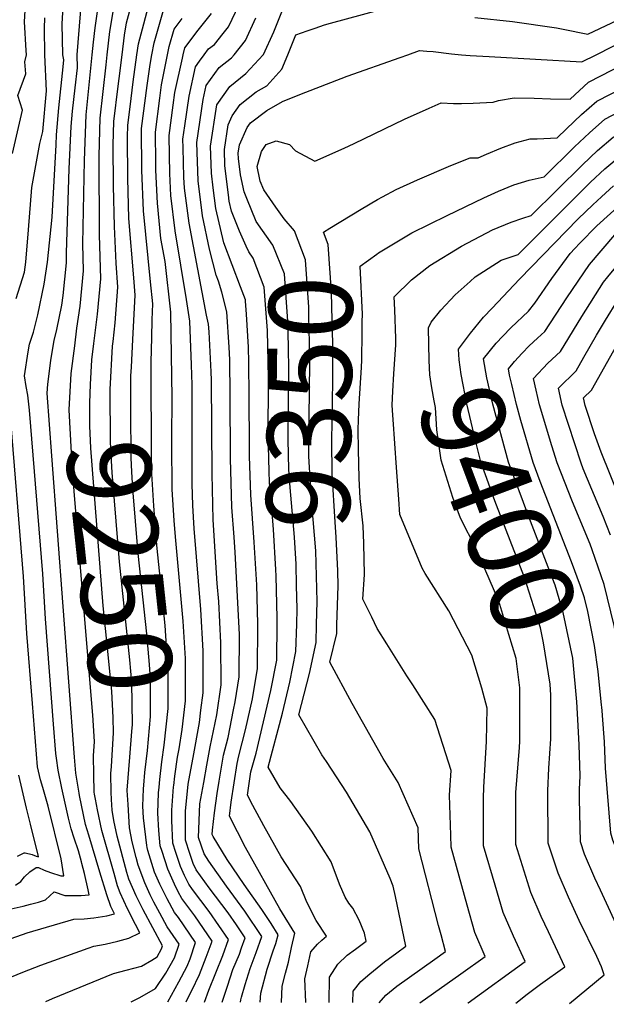
# Model space of a CAD drawing. Units: inches. Extents: x 2604304 to 2609645, y 1484672 to 1486284.
# Drawn here: x 2609025 to 2609227, y 1484673 to 1485012 of the extents above; entities that cross this region are included whole.
import ezdxf
from ezdxf.enums import TextEntityAlignment as Align

# ---------------------------------------------------------------- set-up
doc = ezdxf.new("R2010")
doc.units = ezdxf.units.IN
doc.header["$MEASUREMENT"] = 0
doc.layers.add('tile_2735_28_contour_10ft', color=214, linetype='Continuous')
doc.styles.add('Arial', font='arial.ttf')

msp = doc.modelspace()

# ---------------------------------------------------------------- linework, layer by layer
at = {"layer": 'tile_2735_28_contour_10ft'}
msp.add_line((2609087.88, 1484749.4, 9300), (2609088.95, 1484755.35, 9300), dxfattribs=at)
for points, elevation in [([(2609222.99, 1485000), (2609228.6, 1485002.83), (2609230.92, 1485003.95), (2609241.08, 1485008.53), (2609281.62, 1485025.49)], 9340), ([(2609026.84, 1485000), (2609026.8, 1485001.41), (2609026.18, 1485011.31), (2609026.96, 1485025.08)], 9190), ([(2609039.43, 1485000), (2609039.14, 1485010.64), (2609039.92, 1485024.23)], 9210), ([(2609044.29, 1485000), (2609046.26, 1485024.08)], 9220), ([(2609049.48, 1485000), (2609049.91, 1485004.34), (2609050.51, 1485009.26), (2609052.6, 1485023.76)], 9230), ([(2609059.77, 1485000), (2609060.66, 1485006.69), (2609061.35, 1485010.95), (2609064.03, 1485021.18)], 9250), ([(2609064.86, 1485000), (2609065.4, 1485003.77), (2609069.66, 1485019.76)], 9260), ([(2609054.6, 1485000), (2609055.58, 1485007.98), (2609057.25, 1485018.21)], 9240), ([(2609070.02, 1485000), (2609070.86, 1485004.12), (2609074.08, 1485015.28)], 9270), ([(2609088.09, 1485000), (2609089.59, 1485002.01), (2609091.57, 1485003.56), (2609094.64, 1485007.27), (2609096.44, 1485009.56), (2609100.1, 1485017.3)], 9300), ([(2609108.38, 1485000), (2609108.42, 1485000.05), (2609111.99, 1485007.86), (2609115.28, 1485015.89)], 9320), ([(2609116.84, 1485000), (2609119.6, 1485006.81), (2609123.46, 1485008.18), (2609126.24, 1485009.15), (2609129.52, 1485010.23), (2609131.54, 1485010.83), (2609153.6, 1485016.8)], 9330), ([(2609181.3, 1485012.79), (2609194.25, 1485011.4), (2609209.37, 1485009.28), (2609211.69, 1485008.77), (2609220.11, 1485007.05), (2609238.6, 1485015.75)], 9330), ([(2609033.17, 1485000), (2609033.11, 1485009.13), (2609033.16, 1485012.64)], 9200), ([(2609075.41, 1485000), (2609075.99, 1485002.82), (2609077.72, 1485008.84), (2609080.42, 1485012.41)], 9280), ([(2609080.82, 1485000), (2609081.36, 1485002.39), (2609085.93, 1485008.49), (2609090.59, 1485014.21)], 9290), ([(2609098.4, 1485000), (2609102.31, 1485004.9), (2609105.85, 1485012.74)], 9310), ([(2609158.22, 1485000), (2609162.17, 1485001.39), (2609164.66, 1485001.23), (2609166.94, 1485001.08), (2609173.22, 1485000.31), (2609176.69, 1485000)], 9340), ([(2609020.54, 1484705.63), (2609025.77, 1484706.83), (2609028.29, 1484707.43), (2609031, 1484708.22), (2609033.39, 1484708.94), (2609036.4, 1484711.69), (2609040.06, 1484710.47), (2609042.22, 1484710.44), (2609045.67, 1484710.48), (2609048.43, 1484710.66), (2609048.14, 1484712.45), (2609046.8, 1484718.09), (2609045.96, 1484721.51), (2609045.83, 1484722.03), (2609044.72, 1484725.88), (2609043.27, 1484730.18), (2609042.24, 1484733.45), (2609041.29, 1484737.09), (2609039.07, 1484747.43), (2609037.75, 1484753.61), (2609037.15, 1484757.71), (2609037.02, 1484759.36), (2609036.22, 1484769.45), (2609033.39, 1484805.79), (2609032.46, 1484821.21), (2609027.94, 1484877.61), (2609027.3, 1484882.77), (2609026.76, 1484885.74), (2609026.13, 1484889.39), (2609027.43, 1484897.68), (2609027.91, 1484900.29), (2609029.3, 1484904.49), (2609030.73, 1484910.4), (2609032.99, 1484920.93), (2609034.07, 1484928.55), (2609035.71, 1484944.01), (2609037.1, 1484968.97), (2609037.21, 1484972.44), (2609037.95, 1484981.75), (2609039.53, 1484995.82), (2609039.77, 1484998.26), (2609039.43, 1485000)], 9210), ([(2609022.03, 1484966.01), (2609025.52, 1484980.91), (2609023.92, 1484985.98), (2609026.6, 1484993.43), (2609026.35, 1484997.49), (2609026.84, 1485000)], 9190), ([(2609023.37, 1484915.99), (2609026.16, 1484925.15), (2609026.64, 1484928.56), (2609027.52, 1484939.74), (2609028.75, 1484954.28), (2609031.5, 1484969.47), (2609032.45, 1484973.57), (2609033.71, 1484987.57), (2609033.17, 1485000)], 9200), ([(2609035.98, 1484898.99), (2609036.45, 1484901.55), (2609037.37, 1484905.35), (2609039.06, 1484913.77), (2609039.5, 1484917.05), (2609040.68, 1484928.31), (2609040.59, 1484931.74), (2609041.59, 1484960.66), (2609042.28, 1484975.22), (2609042.7, 1484980.55), (2609043.61, 1484988.6), (2609044.44, 1484995.45), (2609044.29, 1485000)], 9220), ([(2609043.48, 1484899.79), (2609044.24, 1484905.84), (2609045.36, 1484913.42), (2609046.54, 1484925.54), (2609046.29, 1484934.87), (2609046.79, 1484963.51), (2609047.46, 1484979.35), (2609049.48, 1485000)], 9230), ([(2609050.08, 1484900.5), (2609051.3, 1484910.61), (2609052.43, 1484922.76), (2609051.99, 1484937.99), (2609051.91, 1484965.22), (2609052.21, 1484978.15), (2609054.34, 1484996.49), (2609054.6, 1485000)], 9240), ([(2609056.67, 1484901.2), (2609057.44, 1484907.71), (2609058.33, 1484919.97), (2609057.69, 1484928.23), (2609057.15, 1484940.83), (2609056.86, 1484954.85), (2609056.76, 1484968.98), (2609056.97, 1484976.95), (2609058.49, 1484989.13), (2609058.83, 1484991.82), (2609059.77, 1485000)], 9250), ([(2609063.48, 1484901.93), (2609064.3, 1484917.15), (2609063.78, 1484923.15), (2609062.13, 1484943.56), (2609061.72, 1484957.52), (2609061.62, 1484971.64), (2609061.73, 1484975.74), (2609062.51, 1484982.02), (2609063.6, 1484990.61), (2609064.86, 1485000)], 9260), ([(2609069.97, 1484902.62), (2609070.09, 1484908.65), (2609070.42, 1484914.25), (2609069.54, 1484921.83), (2609067.1, 1484946.29), (2609066.59, 1484960.19), (2609066.48, 1484974.54), (2609068.37, 1484989.4), (2609069.41, 1484996.67), (2609070.02, 1485000)], 9270), ([(2609076.95, 1484867.78), (2609077.06, 1484881.82), (2609076.62, 1484911.32), (2609074.67, 1484928.82), (2609073.18, 1484936.72), (2609071.93, 1484948.93), (2609071.43, 1484960.29), (2609071.36, 1484962.8), (2609071.24, 1484973.34), (2609072.74, 1484985.01), (2609073.36, 1484989.68), (2609075.41, 1485000)], 9280), ([(2609086.93, 1484774.31), (2609087.67, 1484780.22), (2609087.69, 1484794.73), (2609086.92, 1484808.89), (2609084.62, 1484836.87), (2609084.13, 1484844.79), (2609083.96, 1484852.19), (2609083.88, 1484861), (2609083.86, 1484886.33), (2609083.71, 1484893.17), (2609083.15, 1484908.24), (2609081.91, 1484915.72), (2609078.02, 1484939.38), (2609076.6, 1484951.49), (2609076.26, 1484959.07), (2609076.07, 1484965.39), (2609075.99, 1484972.14), (2609077.34, 1484982.63), (2609077.98, 1484986.98), (2609080.57, 1484998.84), (2609080.82, 1485000)], 9290), ([(2609088.95, 1484755.35), (2609090.09, 1484761.67), (2609092.37, 1484772.7), (2609093.89, 1484782.99), (2609093.77, 1484797.44), (2609093.11, 1484811.65), (2609092.56, 1484817.95), (2609091.17, 1484839.87), (2609090.78, 1484855.68), (2609090.55, 1484887.89), (2609090.5, 1484890.74), (2609089.76, 1484904.52), (2609089.59, 1484907.25), (2609088.82, 1484910.31), (2609082.84, 1484942.02), (2609081.26, 1484954.05), (2609081.09, 1484957.85), (2609080.78, 1484967.97), (2609080.75, 1484970.94), (2609081.34, 1484975.54), (2609082.83, 1484985.75), (2609085.04, 1484995.87), (2609086.41, 1484997.79), (2609088.09, 1485000)], 9300), ([(2609107.3, 1484673.69), (2609107.61, 1484676.81), (2609109.74, 1484685.12), (2609111.83, 1484691.41), (2609112.69, 1484693.94), (2609113.57, 1484696.92), (2609111.13, 1484700.86), (2609107.96, 1484705.59), (2609101.87, 1484714.21), (2609095.95, 1484722.84), (2609091.09, 1484730.77), (2609090.85, 1484731.47), (2609090.9, 1484732.93), (2609091.55, 1484738.9), (2609092.53, 1484745.58), (2609093.23, 1484749.83), (2609094.74, 1484758.8), (2609096.26, 1484764.83), (2609098.18, 1484774.44), (2609098.69, 1484777.16), (2609100.14, 1484785.77), (2609100.17, 1484800.29), (2609098.74, 1484828.66), (2609098.36, 1484833.8), (2609097.62, 1484844.16), (2609097.16, 1484860.96), (2609097.04, 1484882.88), (2609096.83, 1484894.95), (2609096.61, 1484899.23), (2609095.85, 1484911.4), (2609094.12, 1484918.21), (2609093.01, 1484922), (2609092.14, 1484924.04), (2609089.88, 1484932.99), (2609087.44, 1484944.55), (2609085.93, 1484956.61), (2609085.5, 1484969.74), (2609087.68, 1484984.53), (2609088.73, 1484989.34), (2609091.74, 1484993.55), (2609093.24, 1484995.55), (2609097.48, 1484998.87), (2609098.4, 1485000)], 9310), ([(2609102.27, 1484915.11), (2609102.24, 1484915.64), (2609100.53, 1484920.02), (2609094.83, 1484935.17), (2609092.05, 1484947.07), (2609091.16, 1484954.16), (2609090.56, 1484959.15), (2609090.26, 1484968.54), (2609092.44, 1484982.78), (2609096.88, 1484989.1), (2609102.42, 1484993.49), (2609108.38, 1485000)], 9320), ([(2609102.54, 1484934.12), (2609100.23, 1484939.27), (2609097.48, 1484946.09), (2609096.66, 1484949.6), (2609096.39, 1484951.69), (2609095.2, 1484961.69), (2609095.02, 1484967.33), (2609096.32, 1484975.89), (2609097.68, 1484978.96), (2609100.43, 1484982.82), (2609105.99, 1484987.16), (2609109.62, 1484989.23), (2609114.8, 1484994.99), (2609116.84, 1485000)], 9330), ([(2609102.77, 1484950.47), (2609101.82, 1484952.8), (2609100.51, 1484958.61), (2609099.83, 1484964.24), (2609099.77, 1484966.13), (2609100.21, 1484969.01), (2609102.82, 1484974.89), (2609103.98, 1484976.53), (2609109.57, 1484980.83), (2609114.99, 1484983.92), (2609120.94, 1484986.31), (2609137.25, 1484992.56), (2609155.59, 1484999.08), (2609158.22, 1485000)], 9340), ([(2609147.5, 1484931.35), (2609148.07, 1484931.76), (2609159.6, 1484938.67), (2609171.73, 1484944.63), (2609184.33, 1484950.66), (2609189.45, 1484953), (2609194.62, 1484955.13), (2609199.93, 1484956.8), (2609205.11, 1484957.99), (2609215.59, 1484968.26), (2609220.78, 1484973.13), (2609226.05, 1484977.81), (2609238.31, 1484984.24), (2609250.9, 1484989.91), (2609258.74, 1484993.11), (2609276.29, 1484997.99), (2609280.33, 1484998.75), (2609283.31, 1485000)], 9370), ([(2609147.77, 1484950.11), (2609149.45, 1484951.1), (2609154.17, 1484953.56), (2609161.46, 1484956.94), (2609172.97, 1484961.83), (2609179.6, 1484964.51), (2609182.39, 1484964.43), (2609185.28, 1484965.77), (2609190.2, 1484967.76), (2609195.14, 1484969.7), (2609200.31, 1484971.05), (2609202.74, 1484971.07), (2609209.57, 1484971.36), (2609212.79, 1484974.52), (2609217.96, 1484979.44), (2609223.26, 1484984.05), (2609236.93, 1484991.01), (2609249.56, 1484996.66), (2609257.81, 1485000)], 9360), ([(2609153.67, 1484912.18), (2609153.51, 1484916.6), (2609159.42, 1484922.49), (2609165.7, 1484927.38), (2609176.66, 1484934.03), (2609187.36, 1484939.74), (2609193.72, 1484942.33), (2609197.78, 1484943.76), (2609200.65, 1484944.61), (2609218.35, 1484962.1), (2609223.51, 1484967.03), (2609228.83, 1484971.61), (2609241.03, 1484978.17), (2609253.62, 1484983.85), (2609255.57, 1484984.65), (2609273.06, 1484989.4), (2609284.67, 1484991.57), (2609288.61, 1484993.23), (2609301.21, 1484998.72), (2609304, 1485000)], 9380), ([(2609176.69, 1485000), (2609179.61, 1484999.74), (2609186.2, 1484999.35), (2609218.13, 1484997.55), (2609222.99, 1485000)], 9340), ([(2609179.62, 1484921.93), (2609181.36, 1484923.48), (2609190.28, 1484929.24), (2609196.18, 1484931.24), (2609221.04, 1484956.08), (2609225.97, 1484960.7), (2609231.58, 1484965.46), (2609243.73, 1484972.13), (2609252.32, 1484976.01), (2609257.06, 1484977.63), (2609269.91, 1484981), (2609272.76, 1484981.46), (2609289, 1484984.4), (2609301.63, 1484990), (2609312.57, 1484995.03), (2609338.4, 1484998.73), (2609349.47, 1485000)], 9390), ([(2609107.25, 1484957.04), (2609106.24, 1484961.5), (2609107.8, 1484966.61), (2609109.39, 1484969.13), (2609112.81, 1484970.37), (2609117.39, 1484969.05), (2609119.45, 1484966.93), (2609126.14, 1484963.29), (2609136.27, 1484967.82), (2609139.73, 1484969.38), (2609157.02, 1484977.82), (2609165.5, 1484981.63), (2609169.68, 1484983.4), (2609173.93, 1484983.25), (2609176.63, 1484983.22), (2609180.7, 1484983.35), (2609187.52, 1484983.61), (2609189.44, 1484984.27), (2609194.81, 1484985.12), (2609201.68, 1484985.03), (2609207.34, 1484984.86), (2609214.03, 1484984.74), (2609220.34, 1484990.58), (2609232.67, 1484996.84)], 9350), ([(2609126.77, 1484803.77), (2609126.99, 1484811.69), (2609126.52, 1484829.13), (2609125.17, 1484845.34), (2609124.71, 1484852.11), (2609124.06, 1484861.71), (2609124.09, 1484865.71), (2609124.48, 1484893.72), (2609124.48, 1484896.2), (2609124.13, 1484910.01), (2609124.04, 1484913.01), (2609122.89, 1484929.36), (2609119.17, 1484939.36), (2609115.56, 1484943.47), (2609112.7, 1484947.55), (2609108.61, 1484953.44), (2609107.38, 1484956.49), (2609107.25, 1484957.04)], 9350), ([(2609187.25, 1484912.74), (2609196.65, 1484922.7), (2609216.84, 1484943.43), (2609221.83, 1484948.28), (2609224.82, 1484951.04), (2609228.96, 1484954.85)], 9400), ([(2609194.39, 1484893.76), (2609194.91, 1484894.39), (2609197.55, 1484897.22), (2609199.97, 1484899.73), (2609202.8, 1484902.36), (2609205.33, 1484904.7), (2609212.98, 1484916.29), (2609220.73, 1484927.76), (2609229.49, 1484937.96), (2609233.49, 1484941.4), (2609238.8, 1484945.78), (2609239.98, 1484946.7), (2609241.69, 1484947.68), (2609253.54, 1484953.64), (2609260.54, 1484956.03), (2609260.63, 1484956.06)], 9420), ([(2609119.94, 1484803.86), (2609120.09, 1484809.17), (2609119.89, 1484817.17), (2609119.67, 1484824.59), (2609119.1, 1484833.8), (2609117.61, 1484850.97), (2609117.2, 1484857.16), (2609116.96, 1484867.49), (2609117.2, 1484891.37), (2609117.08, 1484899.43), (2609116.84, 1484908.23), (2609115.68, 1484924.57), (2609111.74, 1484934.44), (2609105.98, 1484942.55), (2609102.77, 1484950.47)], 9340), ([(2609133.78, 1484803.67), (2609134.17, 1484817.11), (2609134.02, 1484822.27), (2609133.55, 1484833.8), (2609133.12, 1484838.99), (2609132.1, 1484855.79), (2609131.97, 1484866.96), (2609132.36, 1484887.63), (2609132.35, 1484901.43), (2609132.29, 1484903.7), (2609131.88, 1484918.22), (2609130.8, 1484934.61), (2609129.12, 1484938.89), (2609131.34, 1484940.27), (2609142.13, 1484946.8), (2609147.77, 1484950.11)], 9360), ([(2609190.89, 1484903.06), (2609193.61, 1484905.94), (2609199.75, 1484911.73), (2609201.85, 1484914.44), (2609207.72, 1484922.93), (2609214.1, 1484931.55), (2609215.68, 1484933.25), (2609217.42, 1484935.08), (2609223.25, 1484941.02), (2609231.46, 1484948.55)], 9410), ([(2609229.93, 1484799.25), (2609229.62, 1484801.44), (2609229.23, 1484803.45), (2609225.79, 1484817.56), (2609221.69, 1484829.5), (2609220.96, 1484831.4), (2609214.89, 1484846.01), (2609209.62, 1484859.48), (2609207.72, 1484865.3), (2609203.56, 1484879.42), (2609202.35, 1484884.48), (2609201.44, 1484888.53), (2609206.42, 1484893.77), (2609210.77, 1484897.84), (2609218.06, 1484909.88), (2609225.56, 1484921.68), (2609227.01, 1484923.54), (2609234.11, 1484932.14), (2609242.78, 1484940.44), (2609244.68, 1484941.76), (2609258, 1484947.51), (2609261.19, 1484948.3)], 9430), ([(2609113.18, 1484803.96), (2609113.2, 1484806.1), (2609112.88, 1484820.46), (2609112.75, 1484822.69), (2609111.9, 1484836.53), (2609111.69, 1484839.53), (2609110.51, 1484852.71), (2609110.4, 1484856.54), (2609110.08, 1484869.54), (2609110.19, 1484886.71), (2609110.16, 1484888.76), (2609109.83, 1484905.03), (2609108.75, 1484919.97), (2609104.97, 1484929.94), (2609103.45, 1484932.09), (2609102.54, 1484934.12)], 9330), ([(2609145.76, 1484806.26), (2609142.68, 1484812.52), (2609143.27, 1484821.05), (2609143.04, 1484831.68), (2609142.81, 1484837.74), (2609141.81, 1484847.2), (2609141.39, 1484854.15), (2609141.14, 1484864), (2609141.12, 1484870.9), (2609141.19, 1484874.14), (2609141.41, 1484879.76), (2609142.26, 1484892.28), (2609142.3, 1484894.87), (2609142.42, 1484904.09), (2609142.47, 1484907.96), (2609142.51, 1484910.61), (2609141.77, 1484927.19), (2609147.5, 1484931.35)], 9370), ([(2609196.71, 1484763.56), (2609196.79, 1484765.75), (2609196.72, 1484781.94), (2609195.42, 1484792.1), (2609193, 1484800.36), (2609189.48, 1484811.85), (2609181.68, 1484829.89), (2609176.31, 1484840.38), (2609173.7, 1484847.5), (2609169.68, 1484860.32), (2609168.2, 1484870.81), (2609167.73, 1484878.56), (2609167.23, 1484880.79), (2609166.45, 1484885.24), (2609165.7, 1484889.72), (2609165.52, 1484894.69), (2609165.24, 1484906), (2609166.25, 1484907.88), (2609169.49, 1484912.02), (2609174.49, 1484917.36), (2609179.62, 1484921.93)], 9390), ([(2609106.53, 1484804.05), (2609106.15, 1484817.46), (2609105.3, 1484832.15), (2609104.07, 1484848.44), (2609103.68, 1484861.73), (2609103.6, 1484865.23), (2609103.59, 1484882.33), (2609103.4, 1484893.98), (2609103.31, 1484899.25), (2609102.6, 1484910.62), (2609102.27, 1484915.11)], 9320), ([(2609228.01, 1484834.49), (2609225.39, 1484840.95), (2609218.59, 1484857.44), (2609217.84, 1484859.37), (2609211.35, 1484879.31), (2609210.05, 1484885.18), (2609216.08, 1484891.14), (2609218.82, 1484895.81), (2609223.18, 1484903.44), (2609226.25, 1484908.59), (2609230.52, 1484915.42)], 9440), ([(2609153.04, 1484875.86), (2609152.83, 1484879.34), (2609152.97, 1484884.09), (2609153.38, 1484890.1), (2609154.1, 1484900.14), (2609154.05, 1484902.24), (2609153.67, 1484912.18)], 9380), ([(2609207.39, 1484767.58), (2609207.46, 1484779.4), (2609207.21, 1484783.21), (2609204.89, 1484797.48), (2609203.8, 1484802.62), (2609202.38, 1484807.35), (2609198.38, 1484819.92), (2609190.61, 1484839.88), (2609188.17, 1484846.38), (2609183.34, 1484859.83), (2609181.47, 1484867.16), (2609178.5, 1484879.75), (2609176.57, 1484889.88), (2609175.83, 1484894.94), (2609175.61, 1484898.57), (2609179.71, 1484904.16), (2609184.26, 1484909.57), (2609187.25, 1484912.74)], 9400), ([(2609216.74, 1484771.1), (2609216.41, 1484777.11), (2609215.04, 1484792.16), (2609211.68, 1484807.97), (2609208.86, 1484817.35), (2609207.12, 1484822.01), (2609199.82, 1484840.91), (2609192.82, 1484859.7), (2609187.45, 1484879.63), (2609185.38, 1484888.75), (2609184.22, 1484895.22), (2609188.64, 1484900.69), (2609190.89, 1484903.06)], 9410), ([(2609050.31, 1484745.39), (2609050.2, 1484746.06), (2609050.06, 1484752.16), (2609049.96, 1484758.53), (2609050.23, 1484763.53), (2609049.69, 1484772.57), (2609043.34, 1484849.6), (2609042.32, 1484862.88), (2609041.52, 1484877.69), (2609042.28, 1484890.19), (2609043.48, 1484899.79)], 9230), ([(2609056.06, 1484746), (2609055.96, 1484752.42), (2609056.15, 1484754.87), (2609056.85, 1484766.49), (2609056.75, 1484771.81), (2609056.31, 1484780.75), (2609054.93, 1484794.64), (2609053.23, 1484810.17), (2609049.06, 1484864.54), (2609048.71, 1484872.15), (2609048.65, 1484880.06), (2609048.92, 1484886.39), (2609049.41, 1484894.92), (2609050.08, 1484900.5)], 9240), ([(2609061.58, 1484746.59), (2609061.57, 1484746.7), (2609062.43, 1484758.05), (2609063.19, 1484766.98), (2609063.39, 1484769.4), (2609063.09, 1484783.77), (2609062.45, 1484791.64), (2609058.85, 1484825.39), (2609056.59, 1484853.39), (2609056.4, 1484856.05), (2609055.81, 1484866.67), (2609055.68, 1484884.73), (2609056.49, 1484899.62), (2609056.67, 1484901.2)], 9250), ([(2609067.2, 1484747.19), (2609067.26, 1484748.51), (2609067.58, 1484752.8), (2609068.5, 1484760.37), (2609069.57, 1484772.15), (2609069.54, 1484780.79), (2609069.5, 1484786.63), (2609069.26, 1484790.01), (2609068.33, 1484800.61), (2609065.33, 1484828.28), (2609063.53, 1484850.54), (2609063.18, 1484856.33), (2609062.9, 1484861.19), (2609062.81, 1484877.28), (2609062.8, 1484889.46), (2609062.97, 1484892.42), (2609063.48, 1484901.93)], 9260), ([(2609072.54, 1484747.76), (2609072.77, 1484750.43), (2609073.45, 1484756.46), (2609074.27, 1484762.21), (2609075.64, 1484774.86), (2609075.6, 1484786.76), (2609075.58, 1484789.34), (2609074.58, 1484803.4), (2609071.73, 1484831.13), (2609070.68, 1484844.68), (2609069.99, 1484855.72), (2609069.95, 1484859.99), (2609069.8, 1484894.1), (2609069.97, 1484902.62)], 9270), ([(2609284.23, 1484672.99), (2609281.41, 1484680.6), (2609275.51, 1484698.3), (2609274.87, 1484700.3), (2609269.79, 1484716.13), (2609267.84, 1484719.98), (2609265.52, 1484724.02), (2609262.13, 1484730.9), (2609256.41, 1484744.42), (2609254.78, 1484748.85), (2609252.03, 1484756.84), (2609248.66, 1484776.93), (2609246.68, 1484788.94), (2609245.8, 1484794.77), (2609242.95, 1484810.49), (2609241.73, 1484815.63), (2609239.06, 1484826.57), (2609234.51, 1484838.9), (2609224.77, 1484863.13), (2609222.46, 1484869.39), (2609219.24, 1484879.21), (2609218.66, 1484881.83), (2609221.36, 1484884.49), (2609230.15, 1484899.95)], 9450), ([(2609043.41, 1484758.07), (2609035.57, 1484861.92), (2609034.02, 1484883.39), (2609034.24, 1484886.59), (2609035.2, 1484894.75), (2609035.98, 1484898.99)], 9220), ([(2609225.06, 1484774.22), (2609224.78, 1484777.15), (2609223.66, 1484787.65), (2609222.4, 1484796.54), (2609220.16, 1484808.21), (2609219.01, 1484812.95), (2609217.63, 1484816.96), (2609214.57, 1484825.36), (2609203.73, 1484853), (2609201.28, 1484859.59), (2609197.11, 1484874), (2609195.62, 1484879.52), (2609193.94, 1484886.42), (2609193.2, 1484889.65), (2609192.83, 1484891.88), (2609194.39, 1484893.76)], 9420), ([(2609023.06, 1484714.01), (2609024.94, 1484715.25), (2609026.2, 1484716.83), (2609028.07, 1484718.58), (2609030.15, 1484720.12), (2609031.04, 1484720.05), (2609032.97, 1484719.21), (2609035.14, 1484718.36), (2609038.64, 1484717.22), (2609039.7, 1484717.21), (2609038.76, 1484723.11), (2609034.36, 1484741.18), (2609032.45, 1484747.61), (2609031.68, 1484750.25), (2609030.68, 1484754.82), (2609028.93, 1484776.56), (2609026.99, 1484800.74), (2609025.89, 1484820.28), (2609021.08, 1484878.15)], 9200), ([(2609178.85, 1484673.41), (2609178.95, 1484673.48), (2609198.52, 1484687.71), (2609194.55, 1484696.42), (2609191, 1484704.62), (2609188.19, 1484714.05), (2609184.25, 1484727.54), (2609184.19, 1484743.99), (2609184.29, 1484747.74), (2609185.26, 1484763.49), (2609185.53, 1484775.02), (2609183.7, 1484781.88), (2609180.25, 1484793.18), (2609172.33, 1484808.53), (2609164.19, 1484821.3), (2609163.06, 1484823.22), (2609155.44, 1484841.67), (2609155.05, 1484846.89), (2609154.22, 1484857.85), (2609153.13, 1484874.36), (2609153.04, 1484875.86)], 9380), ([(2609077.59, 1484748.3), (2609077.98, 1484751.57), (2609078.86, 1484758.08), (2609079.41, 1484761), (2609080.45, 1484767.65), (2609081.65, 1484777.54), (2609081.64, 1484792.03), (2609080.82, 1484804.9), (2609078.15, 1484833.99), (2609077.72, 1484839.58), (2609077.06, 1484850.26), (2609076.94, 1484866.37), (2609076.95, 1484867.78)], 9280), ([(2609162.32, 1484673.47), (2609176.47, 1484683.44), (2609184.85, 1484689.47), (2609181.3, 1484697.68), (2609178.57, 1484707.18), (2609173.12, 1484727.06), (2609172.94, 1484731.26), (2609172.54, 1484744.99), (2609173.06, 1484753.45), (2609167.45, 1484771.07), (2609159.9, 1484782.96), (2609157.81, 1484786.12), (2609150.9, 1484797.07), (2609147.65, 1484802.42), (2609145.76, 1484806.26)], 9370), ([(2609114.71, 1484673.66), (2609114.89, 1484679.19), (2609116.02, 1484683.66), (2609117.03, 1484687.53), (2609118.16, 1484692.55), (2609119.26, 1484697.46), (2609114.08, 1484705.82), (2609102.25, 1484727.01), (2609096.79, 1484737.82), (2609097.39, 1484742.57), (2609098.37, 1484749.25), (2609099.38, 1484755.92), (2609100.04, 1484758.53), (2609102.32, 1484767.53), (2609104.72, 1484778.21), (2609106.46, 1484788.59), (2609106.56, 1484803.14), (2609106.53, 1484804.05)], 9320), ([(2609123.01, 1484673.63), (2609123.01, 1484673.7), (2609122.75, 1484681.78), (2609123.72, 1484686.19), (2609124.82, 1484691.11), (2609127.11, 1484693.67), (2609128.52, 1484695.12), (2609130.18, 1484696.5), (2609126.58, 1484701.9), (2609123.39, 1484708.21), (2609121.21, 1484713.58), (2609114.6, 1484723.77), (2609108.57, 1484734.45), (2609104.84, 1484741.45), (2609102.93, 1484745.05), (2609104.08, 1484753.01), (2609105.92, 1484759.52), (2609108.53, 1484770.29), (2609111.04, 1484781.02), (2609113.06, 1484791.53), (2609113.18, 1484803.96)], 9330), ([(2609131.04, 1484673.6), (2609131.2, 1484682.39), (2609134.04, 1484686.87), (2609137.29, 1484689.93), (2609140.13, 1484692), (2609143.85, 1484694.74), (2609143.25, 1484697.54), (2609141.45, 1484701.98), (2609139.22, 1484706.07), (2609137.89, 1484707.77), (2609136.61, 1484709.87), (2609134.61, 1484714.32), (2609131.82, 1484722.01), (2609125.09, 1484732.6), (2609117.86, 1484742.81), (2609114.17, 1484747.59), (2609110.04, 1484754.61), (2609115.07, 1484773.21), (2609117.59, 1484783.94), (2609119.66, 1484794.47), (2609119.94, 1484803.86)], 9340), ([(2609139.21, 1484673.57), (2609139.35, 1484677.53), (2609141.94, 1484680.86), (2609145.08, 1484683.53), (2609150.12, 1484687.59), (2609154.44, 1484690.77), (2609157.52, 1484692.98), (2609153.95, 1484710.13), (2609153.15, 1484713.71), (2609152.09, 1484716.29), (2609145.11, 1484732.41), (2609137, 1484746.07), (2609130.12, 1484756.55), (2609128.6, 1484758.95), (2609120.69, 1484772.69), (2609124.36, 1484786.96), (2609126.6, 1484797.56), (2609126.77, 1484803.77)], 9350), ([(2609148.28, 1484673.53), (2609150.65, 1484676.11), (2609154.36, 1484679.26), (2609158.72, 1484682.36), (2609167.45, 1484688.56), (2609171.18, 1484691.22), (2609169.68, 1484696.92), (2609168.77, 1484700.17), (2609161.99, 1484726.58), (2609161.68, 1484733.79), (2609154.9, 1484749.36), (2609149.64, 1484757.66), (2609139, 1484776.63), (2609131.33, 1484790.77), (2609133.7, 1484800.73), (2609133.78, 1484803.67)], 9360), ([(2609082.59, 1484748.84), (2609082.72, 1484750.01), (2609084.26, 1484757.99), (2609086.39, 1484770.04), (2609086.93, 1484774.31)], 9290), ([(2609251.66, 1484673.12), (2609242.95, 1484698.03), (2609235.25, 1484714.35), (2609231.54, 1484722.61), (2609228.75, 1484729.46), (2609228.07, 1484731.95), (2609226.23, 1484754.35), (2609225.87, 1484763.34), (2609225.23, 1484772.49), (2609225.06, 1484774.22)], 9420), ([(2609234.16, 1484673.19), (2609239.29, 1484676.56), (2609233.92, 1484691.93), (2609232.03, 1484696.11), (2609224.57, 1484712.33), (2609222.6, 1484716.48), (2609219.06, 1484724.69), (2609217.63, 1484728.98), (2609217.28, 1484743.74), (2609217.25, 1484746.92), (2609217.47, 1484751.68), (2609217.17, 1484762.38), (2609216.86, 1484768.92), (2609216.74, 1484771.1)], 9410), ([(2609213.83, 1484673.27), (2609225.82, 1484683.17), (2609224.88, 1484685.84), (2609223.26, 1484689.43), (2609217.18, 1484701.87), (2609213.45, 1484709.94), (2609209.9, 1484718.13), (2609206.5, 1484728.5), (2609206.42, 1484746.45), (2609206.78, 1484754.31), (2609207.37, 1484764.45), (2609207.39, 1484767.58)], 9400), ([(2609195.37, 1484673.34), (2609199.24, 1484676.53), (2609203.84, 1484679.92), (2609212.19, 1484685.95), (2609206.58, 1484697.94), (2609204.08, 1484703.24), (2609200.55, 1484711.45), (2609195.37, 1484728.02), (2609195.37, 1484745.97), (2609196.63, 1484761.48), (2609196.71, 1484763.56)], 9390), ([(2609044.28, 1484749.87), (2609043.82, 1484752.56), (2609043.41, 1484758.07)], 9220), ([(2609023.76, 1484723.97), (2609026.1, 1484725.18), (2609026.4, 1484725.19), (2609028.77, 1484724.53), (2609030.15, 1484724.03), (2609030.97, 1484723.76), (2609030.87, 1484724.33), (2609028.25, 1484735.08), (2609026.89, 1484740.51), (2609024.19, 1484751.93)], 9190), ([(2609045.17, 1484744.84), (2609044.99, 1484745.72), (2609044.28, 1484749.87)], 9220), ([(2609075.55, 1484673.82), (2609079.38, 1484680.7), (2609082.15, 1484686.12), (2609083.17, 1484688.7), (2609085.1, 1484694.23), (2609079.2, 1484702.87), (2609077.87, 1484704.63), (2609075.28, 1484709.34), (2609072.83, 1484714.33), (2609070.94, 1484718.54), (2609068.66, 1484726), (2609068.41, 1484727.03), (2609068.29, 1484727.63), (2609067.13, 1484737.15), (2609066.93, 1484741.24), (2609067.2, 1484747.19)], 9260), ([(2609081.86, 1484673.79), (2609082.61, 1484675.57), (2609083.81, 1484677.71), (2609086.41, 1484683.25), (2609088.74, 1484689.23), (2609090.79, 1484694.77), (2609084.83, 1484703.4), (2609080.3, 1484709.43), (2609079.08, 1484711.72), (2609077.82, 1484714.36), (2609075.48, 1484719.53), (2609073.54, 1484725.57), (2609072.94, 1484727.57), (2609072.43, 1484732.81), (2609072.05, 1484738.83), (2609072.37, 1484745.83), (2609072.54, 1484747.76)], 9270), ([(2609088.15, 1484673.77), (2609089.65, 1484677.88), (2609094.42, 1484689.76), (2609096.48, 1484695.31), (2609089.75, 1484704.93), (2609084.06, 1484712.52), (2609082.77, 1484714.31), (2609081.33, 1484717.36), (2609079.87, 1484720.49), (2609078.34, 1484725.22), (2609077.31, 1484728.53), (2609076.92, 1484736.33), (2609076.88, 1484739.88), (2609077.54, 1484747.93), (2609077.59, 1484748.3)], 9280), ([(2609094.29, 1484673.74), (2609096.05, 1484679.23), (2609097.93, 1484684.95), (2609100.17, 1484690.31), (2609100.95, 1484692.39), (2609102.18, 1484695.85), (2609099.14, 1484700.33), (2609096.26, 1484704.48), (2609089.82, 1484713.07), (2609085.31, 1484719.34), (2609084.31, 1484721.46), (2609083.16, 1484724.91), (2609081.67, 1484729.47), (2609081.59, 1484739.47), (2609082.59, 1484748.84)], 9290), ([(2609100.56, 1484673.72), (2609100.67, 1484674.53), (2609100.9, 1484675.46), (2609102.14, 1484679.8), (2609103.91, 1484685.32), (2609105.97, 1484690.86), (2609107.87, 1484696.39), (2609102.04, 1484705.03), (2609095.69, 1484713.62), (2609089.65, 1484722.25), (2609088.08, 1484724.81), (2609086.1, 1484730.44), (2609086.54, 1484742.03), (2609087.88, 1484749.4)], 9300), ([(2608963.82, 1484674.26), (2608964, 1484674.84), (2608982.95, 1484683.18), (2608991.89, 1484685.8), (2609000.8, 1484688.31), (2609009.79, 1484691.13), (2609012.31, 1484692.06), (2609019.34, 1484694.68), (2609021.58, 1484695.6), (2609027.06, 1484697.63), (2609043.22, 1484702.34), (2609046.71, 1484702.47), (2609050.08, 1484702.77), (2609054.58, 1484703.45), (2609057.16, 1484704.11), (2609055.92, 1484706.65), (2609054.51, 1484710.65), (2609052.11, 1484718.5), (2609048.3, 1484731.2), (2609047.24, 1484734.89), (2609045.17, 1484744.84)], 9220), ([(2609001.26, 1484674.11), (2609025.65, 1484684.08), (2609031.83, 1484686.43), (2609048.11, 1484692.37), (2609050.04, 1484692.99), (2609053.91, 1484693.74), (2609058.32, 1484694.7), (2609062.1, 1484695.77), (2609065.89, 1484697.56), (2609064.37, 1484700.45), (2609061.66, 1484705.85), (2609059.07, 1484711.43), (2609058.26, 1484713.84), (2609057.04, 1484718.06), (2609052.76, 1484732.84), (2609051.29, 1484739.97), (2609050.6, 1484743.64), (2609050.31, 1484745.39)], 9230), ([(2609033.5, 1484673.98), (2609035.87, 1484674.98), (2609056.86, 1484683.64), (2609061.16, 1484684.77), (2609066.45, 1484686.14), (2609070.03, 1484688.14), (2609071.82, 1484689.38), (2609073.35, 1484692.07), (2609073.71, 1484693.15), (2609067, 1484705.55), (2609064.62, 1484710.35), (2609062.15, 1484716.11), (2609061.44, 1484718.42), (2609058.05, 1484730.87), (2609056.96, 1484736.28), (2609056.32, 1484739.83), (2609056.1, 1484743.54), (2609056.06, 1484746)], 9240), ([(2609062.86, 1484673.87), (2609065.95, 1484675.29), (2609071.32, 1484678.46), (2609074.87, 1484683.74), (2609077.85, 1484689.03), (2609079.4, 1484693.69), (2609075.35, 1484699.64), (2609072.76, 1484704.35), (2609070.71, 1484708.2), (2609069.46, 1484710.7), (2609067.58, 1484714.84), (2609065.3, 1484720.89), (2609064.61, 1484723.49), (2609063.26, 1484728.94), (2609062.31, 1484733.73), (2609061.83, 1484741.83), (2609061.58, 1484746.59)], 9250)]:
    msp.add_lwpolyline(points, dxfattribs=dict(at, elevation=elevation))

# ---------------------------------------------------------------- texts
at = {"color": 18, "style": 'Arial'}
for s, rotation, p in [('9350', 89.2017, (2609124.29, 1484880.3)), ('9400', -69.3897, (2609189.36, 1484843.2)), ('9250', -83.9061, (2609059.01, 1484823.88))]:
    msp.add_text(s, height=28.8, rotation=rotation, dxfattribs=at).set_placement(p, align=Align.MIDDLE_CENTER)

doc.saveas('drawing.dxf')
